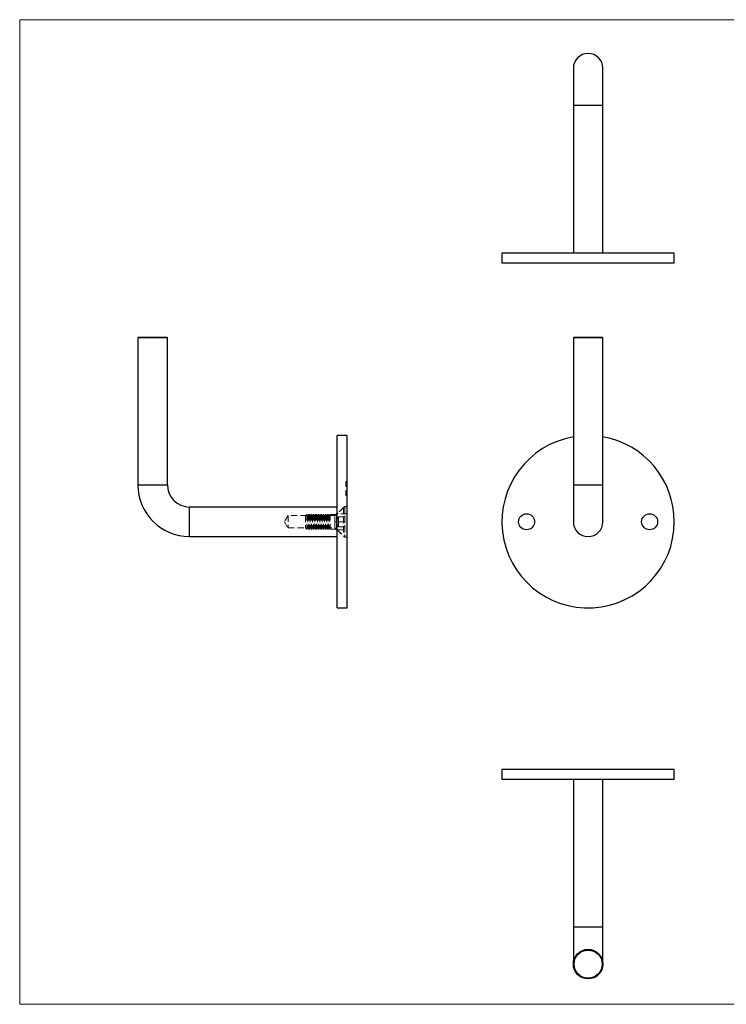
# Model space of a CAD drawing. Units: millimetres. Extents: x 10 to 584, y 10 to 410.
# Drawn here: x 10 to 297, y 10 to 410 of the extents above; entities that cross this region are included whole.
import ezdxf

# ---------------------------------------------------------------- set-up
doc = ezdxf.new("R2010")
doc.units = ezdxf.units.MM
doc.header["$LTSCALE"] = 2
doc.linetypes.add('HIDDEN', pattern=[1.905, 1.27, -0.635])

msp = doc.modelspace()

# ---------------------------------------------------------------- linework, layer by layer
at = {"color": 7, "linetype": 'Continuous', "lineweight": 18}
for p, q in [((584, 410), (10, 410)), ((10, 410), (10, 10)), ((10, 10), (584, 10))]:
    msp.add_line(p, q, dxfattribs=at)
at = {"color": 7, "linetype": 'Continuous', "lineweight": 25}
for p, q in [((234.87, 390.27), (234.87, 375.27)), ((246.87, 375.27), (246.87, 390.27)), ((234.87, 375.27), (234.87, 315.27)), ((246.87, 315.27), (246.87, 375.27)), ((205.87, 315.27), (205.87, 311.27)), ((205.87, 315.27), (275.87, 315.27)), ((275.87, 311.27), (275.87, 315.27)), ((205.87, 311.27), (275.87, 311.27)), ((58.3, 281.03), (58, 280.73)), ((58, 280.73), (58, 221.03)), ((70, 280.73), (58, 280.73)), ((58.3, 281.03), (69.7, 281.03)), ((70, 280.73), (69.7, 281.03)), ((70, 221.03), (70, 280.73)), ((235.17, 281.03), (234.87, 280.73)), ((234.87, 280.73), (234.87, 221.03)), ((240.87, 280.73), (234.87, 280.73)), ((235.17, 281.03), (240.87, 281.03)), ((240.87, 281.03), (246.57, 281.03)), ((246.87, 280.73), (240.87, 280.73)), ((246.87, 280.73), (246.57, 281.03)), ((246.87, 221.03), (246.87, 280.73)), ((143, 241.03), (139, 241.03)), ((139, 206.03), (139, 241.03)), ((143, 206.03), (143, 241.03)), ((234.87, 221.03), (234.87, 206.03)), ((246.87, 206.03), (246.87, 221.03)), ((139, 212.03), (79, 212.03)), ((139, 171.03), (139, 206.03)), ((143, 171.03), (143, 206.03)), ((79, 200.03), (139, 200.03)), ((139, 171.03), (143, 171.03)), ((205.87, 105.33), (205.87, 101.33)), ((275.87, 105.33), (205.87, 105.33)), ((275.87, 101.33), (275.87, 105.33)), ((275.87, 101.33), (205.87, 101.33)), ((234.87, 101.33), (234.87, 41.33)), ((246.87, 41.33), (246.87, 101.33)), ((234.87, 41.33), (234.87, 26.33)), ((246.87, 26.33), (246.87, 41.33))]:
    msp.add_line(p, q, dxfattribs=at)
at = {"color": 8, "linetype": 'Continuous', "lineweight": 25}
for p, q in [((234.87, 375.27), (246.87, 375.27)), ((58, 221.03), (64, 221.03)), ((64, 221.03), (70, 221.03)), ((234.87, 221.03), (246.87, 221.03)), ((79, 206.03), (79, 212.03)), ((79, 200.03), (79, 206.03)), ((246.87, 41.33), (234.87, 41.33))]:
    msp.add_line(p, q, dxfattribs=at)
at = {"color": 7, "linetype": 'HIDDEN', "lineweight": 18}
for p, q in [((70, 221.03), (58, 221.03)), ((142.5, 222.32), (142.5, 222.33)), ((142.5, 222.33), (143, 222.33)), ((142.5, 222.32), (143, 222.32)), ((142.5, 222.21), (142.5, 222.32)), ((142.5, 222.19), (142.5, 222.21)), ((142.5, 222.21), (143, 222.21)), ((142.5, 221.86), (142.5, 222.19)), ((142.5, 222.19), (143, 222.19)), ((142.5, 222), (143, 222)), ((142.5, 222), (143, 222)), ((142.5, 221.98), (143, 221.98)), ((142.5, 221.98), (143, 221.98)), ((142.5, 221.95), (143, 221.95)), ((142.5, 221.94), (143, 221.94)), ((143, 221.94), (142.5, 221.94)), ((142.5, 221.93), (143, 221.93)), ((143, 221.93), (142.5, 221.93)), ((142.5, 221.88), (143, 221.88)), ((142.5, 221.88), (143, 221.88)), ((142.5, 221.87), (143, 221.87)), ((142.5, 221.68), (142.5, 221.86)), ((142.5, 221.86), (143, 221.86)), ((142.5, 221.86), (143, 221.86)), ((142.5, 221.82), (143, 221.82)), ((143, 221.82), (142.5, 221.82)), ((142.5, 221.81), (143, 221.81)), ((142.5, 221.81), (143, 221.81)), ((143, 221.81), (142.5, 221.81)), ((142.5, 221.79), (143, 221.79)), ((142.5, 221.77), (143, 221.77)), ((142.5, 221.77), (143, 221.77)), ((142.5, 221.77), (143, 221.77)), ((142.5, 221.74), (143, 221.74)), ((142.5, 221.73), (143, 221.73)), ((143, 221.73), (142.5, 221.73)), ((143, 221.72), (142.5, 221.72)), ((142.5, 221.7), (143, 221.7)), ((142.5, 221.69), (143, 221.69)), ((142.5, 220.42), (142.5, 221.68)), ((142.5, 221.68), (143, 221.68)), ((142.5, 221.62), (143, 221.62)), ((143, 221.62), (142.5, 221.62)), ((142.5, 221.6), (143, 221.6)), ((142.5, 221.6), (143, 221.6)), ((142.5, 221.59), (143, 221.59)), ((142.5, 221.59), (143, 221.59)), ((143, 221.59), (142.5, 221.59)), ((142.5, 221.57), (143, 221.57)), ((142.5, 221.54), (143, 221.54)), ((142.5, 221.53), (143, 221.53)), ((142.5, 221.53), (143, 221.53)), ((142.5, 221.5), (143, 221.5)), ((143, 221.49), (142.5, 221.49)), ((142.5, 221.47), (143, 221.47)), ((142.5, 221.47), (143, 221.47)), ((142.5, 221.46), (143, 221.46)), ((142.5, 221.46), (143, 221.46)), ((142.5, 221.45), (143, 221.45)), ((142.5, 221.45), (143, 221.45)), ((142.5, 221.42), (143, 221.42)), ((142.5, 221.42), (143, 221.42)), ((142.5, 221.4), (143, 221.4)), ((142.5, 221.39), (143, 221.39)), ((142.5, 221.39), (143, 221.39)), ((142.5, 221.38), (143, 221.38)), ((142.5, 221.38), (143, 221.38)), ((143, 221.38), (142.5, 221.38)), ((142.5, 221.37), (143, 221.37)), ((142.5, 221.37), (143, 221.37)), ((142.5, 221.37), (143, 221.37)), ((142.5, 221.34), (143, 221.34)), ((142.5, 221.29), (143, 221.29)), ((142.5, 221.23), (143, 221.23)), ((142.5, 221.22), (143, 221.22)), ((142.5, 221.2), (143, 221.2)), ((142.5, 221.19), (143, 221.19)), ((142.5, 221.17), (143, 221.17)), ((142.5, 221.17), (143, 221.17)), ((142.5, 221.16), (143, 221.16)), ((142.5, 221.14), (143, 221.14)), ((142.5, 221.12), (143, 221.12)), ((142.5, 221.12), (143, 221.12)), ((142.5, 221.11), (143, 221.11)), ((142.5, 221.1), (143, 221.1)), ((142.5, 221.08), (143, 221.08)), ((142.5, 221.07), (143, 221.07)), ((142.5, 221.07), (143, 221.07)), ((142.5, 221.03), (143, 221.03)), ((142.5, 221.03), (143, 221.03)), ((142.5, 221.03), (143, 221.03)), ((142.5, 221.03), (143, 221.03)), ((142.5, 221.01), (143, 221.01)), ((142.5, 221.01), (143, 221.01)), ((142.5, 221.01), (143, 221.01)), ((142.5, 221), (143, 221)), ((142.5, 221), (143, 221)), ((142.5, 221), (143, 221)), ((142.5, 220.99), (143, 220.99)), ((142.5, 220.98), (143, 220.98)), ((142.5, 220.94), (143, 220.94)), ((142.5, 220.92), (143, 220.92)), ((142.5, 220.92), (143, 220.92)), ((142.5, 220.92), (143, 220.92)), ((142.5, 220.91), (143, 220.91)), ((142.5, 220.91), (143, 220.91)), ((142.5, 220.9), (143, 220.9)), ((142.5, 220.89), (143, 220.89)), ((142.5, 220.89), (143, 220.89)), ((142.5, 220.87), (143, 220.87)), ((142.5, 220.86), (143, 220.86)), ((142.5, 220.84), (143, 220.84)), ((142.5, 220.82), (143, 220.82)), ((142.5, 220.81), (143, 220.81)), ((142.5, 220.8), (143, 220.8)), ((142.5, 220.7), (143, 220.7)), ((142.5, 220.7), (143, 220.7)), ((142.5, 220.69), (143, 220.69)), ((142.5, 220.68), (143, 220.68)), ((142.5, 220.62), (143, 220.62)), ((142.5, 220.59), (143, 220.59)), ((142.5, 220.45), (143, 220.45)), ((142.5, 220.44), (143, 220.44)), ((142.5, 220.42), (143, 220.42)), ((142.5, 220.41), (142.5, 220.42)), ((142.5, 220.41), (143, 220.41)), ((142.5, 218.79), (143, 218.79)), ((143, 218.77), (142.5, 218.77)), ((142.5, 218.76), (143, 218.76)), ((142.5, 218.67), (143, 218.67)), ((142.5, 218.64), (143, 218.64)), ((143, 218.63), (142.5, 218.63)), ((142.5, 218.62), (143, 218.62)), ((142.5, 218.62), (142.5, 218.62)), ((143, 218.62), (142.5, 218.62)), ((142.5, 218.61), (143, 218.61)), ((142.5, 218.5), (143, 218.5)), ((143, 218.5), (142.5, 218.5)), ((142.5, 218.49), (143, 218.49)), ((143, 218.49), (142.5, 218.49)), ((142.5, 218.39), (142.5, 218.4)), ((143, 218.4), (142.5, 218.4)), ((142.5, 218.39), (143, 218.39)), ((142.5, 218.35), (143, 218.35)), ((142.5, 218.33), (143, 218.33)), ((142.5, 218.33), (143, 218.33)), ((142.5, 218.32), (143, 218.32)), ((142.5, 218.22), (142.5, 218.28)), ((143, 218.28), (142.5, 218.28)), ((142.5, 218.27), (143, 218.27)), ((142.5, 218.25), (143, 218.25)), ((142.5, 218.25), (143, 218.25)), ((142.5, 218.23), (143, 218.23)), ((142.5, 218.22), (143, 218.22)), ((142.5, 218.18), (143, 218.18)), ((142.5, 217.97), (142.5, 218.17)), ((142.5, 218.17), (143, 218.17)), ((142.5, 218.16), (143, 218.16)), ((142.5, 218.11), (143, 218.11)), ((142.5, 218.1), (143, 218.1)), ((142.5, 218.1), (143, 218.1)), ((142.5, 218.1), (143, 218.1)), ((142.5, 218.1), (143, 218.1)), ((142.5, 218.1), (143, 218.1)), ((143, 218.07), (142.5, 218.07)), ((142.5, 218.06), (143, 218.06)), ((142.5, 218.06), (143, 218.06)), ((142.5, 218.05), (143, 218.05)), ((142.5, 218.05), (143, 218.05)), ((142.5, 218.04), (143, 218.04)), ((142.5, 218.04), (143, 218.04)), ((142.5, 217.99), (143, 217.99)), ((142.5, 217.98), (143, 217.98)), ((142.5, 217.97), (143, 217.97)), ((142.5, 217.32), (142.5, 217.97)), ((142.5, 217.97), (143, 217.97)), ((143, 217.95), (142.5, 217.95)), ((143, 217.95), (142.5, 217.95)), ((142.5, 217.94), (143, 217.94)), ((142.5, 217.93), (143, 217.93)), ((142.5, 217.92), (143, 217.92)), ((142.5, 217.89), (143, 217.89)), ((142.5, 217.86), (143, 217.86)), ((142.5, 217.83), (143, 217.83)), ((142.5, 217.82), (143, 217.82)), ((142.5, 217.81), (143, 217.81)), ((142.5, 217.79), (143, 217.79)), ((142.5, 217.76), (143, 217.76)), ((142.5, 217.76), (143, 217.76)), ((142.5, 217.76), (143, 217.76)), ((142.5, 217.74), (143, 217.74)), ((142.5, 217.73), (143, 217.73)), ((142.5, 217.64), (143, 217.64)), ((143, 217.63), (142.5, 217.63)), ((142.5, 217.61), (143, 217.61)), ((142.5, 217.61), (143, 217.61)), ((142.5, 217.59), (143, 217.59)), ((142.5, 217.57), (143, 217.57)), ((142.5, 217.56), (143, 217.56)), ((142.5, 217.55), (143, 217.55)), ((142.5, 217.53), (143, 217.53)), ((142.5, 217.53), (143, 217.53)), ((142.5, 217.51), (143, 217.51)), ((142.5, 217.5), (143, 217.5)), ((142.5, 217.5), (143, 217.5)), ((143, 217.5), (142.5, 217.5)), ((142.5, 217.48), (143, 217.48)), ((142.5, 217.46), (143, 217.46)), ((142.5, 217.45), (143, 217.45)), ((142.5, 217.44), (143, 217.44)), ((142.5, 217.43), (143, 217.43)), ((142.5, 217.43), (143, 217.43)), ((142.5, 217.41), (143, 217.41)), ((142.5, 217.39), (143, 217.39)), ((142.5, 217.39), (143, 217.39)), ((142.5, 217.39), (143, 217.39)), ((142.5, 217.38), (143, 217.38)), ((142.5, 217.38), (143, 217.38)), ((142.5, 217.36), (143, 217.36)), ((142.5, 217.35), (143, 217.35)), ((142.5, 217.34), (143, 217.34)), ((142.5, 217.34), (143, 217.34)), ((142.5, 217.32), (143, 217.32)), ((142.5, 217.31), (143, 217.31)), ((142.5, 217.31), (143, 217.31)), ((142.5, 217.28), (143, 217.28)), ((142.5, 217.27), (143, 217.27)), ((142.5, 217.27), (143, 217.27)), ((142.5, 217.26), (143, 217.26)), ((142.5, 217.24), (143, 217.24)), ((142.5, 217.22), (143, 217.22)), ((142.5, 217.16), (143, 217.16)), ((142.5, 217.16), (143, 217.16)), ((142.5, 217.05), (143, 217.05)), ((142.5, 217.04), (143, 217.04)), ((142.5, 217.03), (143, 217.03)), ((142.5, 217.01), (143, 217.01)), ((142.5, 216.95), (142.5, 216.99)), ((142.5, 216.99), (143, 216.99)), ((142.5, 216.98), (143, 216.98)), ((142.5, 216.95), (143, 216.95)), ((142.5, 216.87), (143, 216.87)), ((142.5, 216.87), (143, 216.87)), ((142.5, 216.86), (143, 216.86)), ((142.5, 216.85), (143, 216.85)), ((142.5, 216.76), (143, 216.76)), ((142.5, 216.76), (143, 216.76)), ((142.5, 216.73), (143, 216.73)), ((142.5, 216.73), (143, 216.73)), ((79, 212.03), (79, 200.03)), ((142, 212.28), (139, 209.28)), ((142, 212.28), (142, 199.78)), ((143, 212.28), (142, 212.28)), ((119, 208.53), (117.49, 206.03)), ((119, 208.53), (119, 203.53)), ((138, 208.53), (119, 208.53)), ((126.6, 209.03), (126.05, 208.47)), ((126.05, 208.47), (126.05, 203.58)), ((126.6, 209.03), (126.6, 203.03)), ((126.63, 209.03), (126.6, 209.03)), ((126.63, 209.03), (126.63, 203.03)), ((127.02, 208.47), (126.63, 209.03)), ((127.4, 209.03), (127.02, 208.47)), ((127.02, 208.47), (127.02, 203.58)), ((127.4, 209.03), (127.4, 203.03)), ((127.6, 209.03), (127.4, 209.03)), ((127.6, 209.03), (127.6, 203.03)), ((127.99, 208.47), (127.6, 209.03)), ((128.37, 209.03), (127.99, 208.47)), ((127.99, 208.47), (127.99, 203.58)), ((128.37, 209.03), (128.37, 203.03)), ((128.57, 209.03), (128.37, 209.03)), ((128.57, 209.03), (128.57, 203.03)), ((128.96, 208.47), (128.57, 209.03)), ((129.34, 209.03), (128.96, 208.47)), ((128.96, 208.47), (128.96, 203.58)), ((129.34, 209.03), (129.34, 203.03)), ((129.54, 209.03), (129.34, 209.03)), ((129.54, 209.03), (129.54, 203.03)), ((129.93, 208.47), (129.54, 209.03)), ((130.31, 209.03), (129.93, 208.47)), ((129.93, 208.47), (129.93, 203.58)), ((130.31, 209.03), (130.31, 203.03)), ((130.51, 209.03), (130.31, 209.03)), ((130.51, 209.03), (130.51, 203.03)), ((130.9, 208.47), (130.51, 209.03)), ((131.28, 209.03), (130.9, 208.47)), ((130.9, 208.47), (130.9, 203.58)), ((131.28, 209.03), (131.28, 203.03)), ((131.48, 209.03), (131.28, 209.03)), ((131.48, 209.03), (131.48, 203.03)), ((131.87, 208.47), (131.48, 209.03)), ((132.25, 209.03), (131.87, 208.47)), ((131.87, 208.47), (131.87, 203.58)), ((132.25, 209.03), (132.25, 203.03)), ((132.45, 209.03), (132.25, 209.03)), ((132.45, 209.03), (132.45, 203.03)), ((132.84, 208.47), (132.45, 209.03)), ((133.22, 209.03), (132.84, 208.47)), ((132.84, 208.47), (132.84, 203.58)), ((133.22, 209.03), (133.22, 203.03)), ((133.42, 209.03), (133.22, 209.03)), ((133.42, 209.03), (133.42, 203.03)), ((133.81, 208.47), (133.42, 209.03)), ((134.19, 209.03), (133.81, 208.47)), ((133.81, 208.47), (133.81, 203.58)), ((134.19, 209.03), (134.19, 203.03)), ((134.39, 209.03), (134.19, 209.03)), ((134.39, 209.03), (134.39, 203.03)), ((134.78, 208.47), (134.39, 209.03)), ((135.16, 209.03), (134.78, 208.47)), ((134.78, 208.47), (134.78, 203.58)), ((135.16, 209.03), (135.16, 203.03)), ((135.36, 209.03), (135.16, 209.03)), ((135.36, 209.03), (135.36, 203.03)), ((135.75, 208.47), (135.36, 209.03)), ((136.13, 209.03), (135.75, 208.47)), ((135.75, 208.47), (135.75, 203.58)), ((136.13, 209.03), (136.13, 203.03)), ((138.62, 209.03), (136.13, 209.03)), ((139, 209.53), (138, 208.53)), ((138, 208.53), (138, 206.03)), ((139.55, 208.04), (138.38, 206.03)), ((138.62, 209.01), (138.62, 203.03)), ((141.53, 211.81), (138.83, 209.12)), ((138.83, 202.94), (138.83, 209.1)), ((143, 209.28), (139, 209.28)), ((139.55, 207.03), (139.55, 208.04)), ((139.55, 208.04), (142.05, 208.04)), ((141.53, 211.81), (141.53, 200.24)), ((142.05, 211.81), (141.53, 211.81)), ((142.05, 211.81), (142.05, 200.24)), ((117.49, 206.03), (119, 203.53)), ((138, 206.03), (138, 203.53)), ((138.38, 206.03), (139.55, 204.02)), ((139.55, 206.03), (139.55, 207.03)), ((139.55, 205.02), (139.55, 206.03)), ((139.55, 206.03), (142.05, 206.03)), ((139.55, 204.02), (139.55, 205.02)), ((139.55, 204.02), (142.05, 204.02)), ((119, 203.53), (138, 203.53)), ((126.05, 203.58), (126.6, 203.03)), ((126.6, 203.03), (126.63, 203.03)), ((126.63, 203.03), (127.02, 203.58)), ((127.02, 203.58), (127.4, 203.03)), ((127.4, 203.03), (127.6, 203.03)), ((127.6, 203.03), (127.99, 203.58)), ((127.99, 203.58), (128.37, 203.03)), ((128.37, 203.03), (128.57, 203.03)), ((128.57, 203.03), (128.96, 203.58)), ((128.96, 203.58), (129.34, 203.03)), ((129.34, 203.03), (129.54, 203.03)), ((129.54, 203.03), (129.93, 203.58)), ((129.93, 203.58), (130.31, 203.03)), ((130.31, 203.03), (130.51, 203.03)), ((130.51, 203.03), (130.9, 203.58)), ((130.9, 203.58), (131.28, 203.03)), ((131.28, 203.03), (131.48, 203.03)), ((131.48, 203.03), (131.87, 203.58)), ((131.87, 203.58), (132.25, 203.03)), ((132.25, 203.03), (132.45, 203.03)), ((132.45, 203.03), (132.84, 203.58)), ((132.84, 203.58), (133.22, 203.03)), ((133.22, 203.03), (133.42, 203.03)), ((133.42, 203.03), (133.81, 203.58)), ((133.81, 203.58), (134.19, 203.03)), ((134.19, 203.03), (134.39, 203.03)), ((134.39, 203.03), (134.78, 203.58)), ((134.78, 203.58), (135.16, 203.03)), ((135.16, 203.03), (135.36, 203.03)), ((135.36, 203.03), (135.75, 203.58)), ((135.75, 203.58), (136.13, 203.03)), ((136.13, 203.03), (138.62, 203.03)), ((138, 203.53), (139, 202.53)), ((138.83, 202.94), (141.53, 200.24)), ((139, 202.78), (143, 202.78)), ((139, 202.78), (142, 199.78)), ((141.53, 200.24), (142.05, 200.24)), ((142, 199.78), (143, 199.78))]:
    msp.add_line(p, q, dxfattribs=at)
at = {"color": 7, "linetype": 'Continuous', "lineweight": 25}
for centre, radius in [((215.87, 206.03), 3.25), ((265.87, 206.03), 3.25), ((240.87, 26.33), 6), ((240.87, 26.33), 5.7)]:
    msp.add_circle(centre, radius, dxfattribs=at)
for centre, radius, start, end in [((240.87, 390.27), 6, 0, 180), ((240.87, 206.03), 35, 99.8709, 0), ((240.87, 206.03), 35, 0, 80.1291), ((79, 221.03), 21, 180, 270), ((79, 221.03), 9, 180, 270), ((240.87, 206.03), 6, 180, 0)]:
    msp.add_arc(centre, radius, start, end, dxfattribs=at)
at = {"color": 7, "linetype": 'HIDDEN', "lineweight": 18}
for centre, start, end in [((138.62, 209.33), 270, 315), ((138.62, 202.73), 45, 90)]:
    msp.add_arc(centre, 0.3, start, end, dxfattribs=at)
for points, knots in [([(142.5, 218.73), (142.5, 218.73), (142.5, 218.76), (142.5, 218.76), (142.5, 218.76)], [0, 0, 0, 0, 0.152476, 1, 1, 1, 1]), ([(142.5, 218.51), (142.5, 218.54), (142.5, 218.59), (142.5, 218.61), (142.5, 218.62)], [0, 0, 0, 0, 0.477074, 1, 1, 1, 1]), ([(142.5, 218.21), (142.5, 218.23), (142.5, 218.29), (142.5, 218.35), (142.5, 218.38), (142.5, 218.39)], [0, 0, 0, 0, 0.25061, 0.625282, 1, 1, 1, 1]), ([(142.5, 217.05), (142.5, 217.06), (142.5, 217.1), (142.5, 217.2), (142.5, 217.27), (142.5, 217.31)], [0, 0, 0, 0, 0.149289, 0.574363, 1, 1, 1, 1]), ([(142.5, 217.04), (142.5, 217.04), (142.5, 217.03), (142.5, 217.07), (142.5, 217.13), (142.5, 217.2), (142.5, 217.2)], [0, 0, 0, 0, 0.050034, 0.362335, 0.982144, 1, 1, 1, 1]), ([(142.5, 216.73), (142.5, 216.73), (142.5, 216.72), (142.5, 216.76), (142.5, 216.84), (142.5, 216.91), (142.5, 216.95)], [0, 0, 0, 0, 0.022802, 0.401964, 0.700786, 1, 1, 1, 1])]:
    msp.add_open_spline(points, degree=3, knots=knots, dxfattribs=at)

doc.saveas('drawing.dxf')
